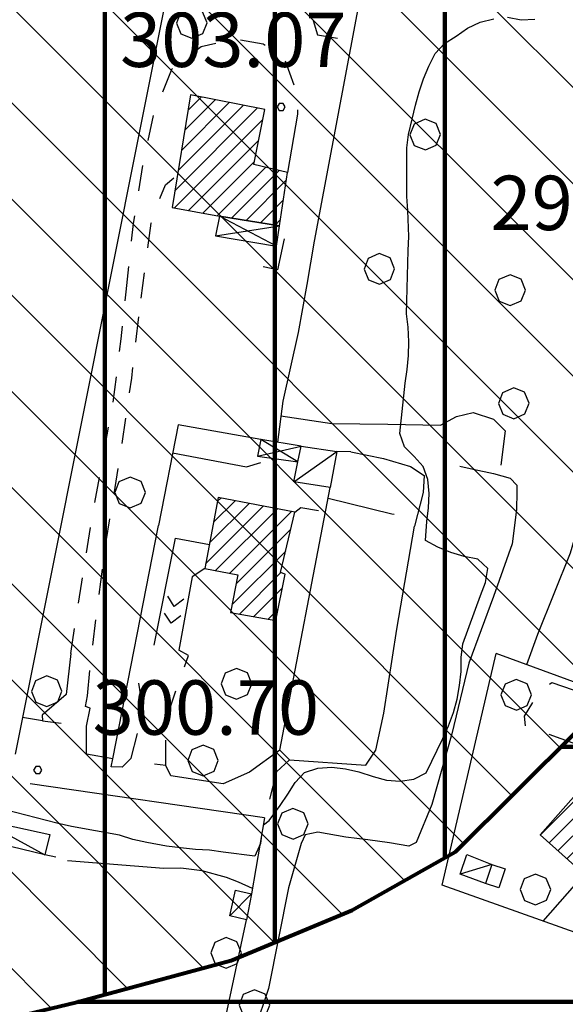
# Model space of a CAD drawing. Extents: x 1507325 to 1512561, y 5057499 to 5062674.
# Drawn here: x 1511512 to 1511593, y 5060362 to 5060507 of the extents above; entities that cross this region are included whole.
import ezdxf

# ---------------------------------------------------------------- set-up
doc = ezdxf.new("R2010")
doc.units = 0
doc.header["$LTSCALE"] = 2.5
doc.header["$MEASUREMENT"] = 0
for name, pattern in [('L-COLTUR', [6, 4, -2]), ('MARCIA', [3, 1.5, -1.5]), ('STRADA-S', [3.9, 2.7, -1.2])]:
    doc.linetypes.add(name, pattern=pattern)
for name, color, linetype in [('AIUOLA', 252, 'MARCIA'), ('ALBERO', 252, 'CONTINUOUS'), ('C-SCARPA', 251, 'L_SCARPATA_5'), ('CLD', 7, 'CONTINUOUS'), ('ED-ACCESSORI', 251, 'CONTINUOUS'), ('ED-BARACCA', 7, 'CONTINUOUS'), ('ED-CIVIL', 7, 'CONTINUOUS'), ('ED-PORTICO', 7, 'CONTINUOUS'), ('ED-TETTOIA', 251, 'CONTINUOUS'), ('L-BOSCO', 252, 'L_BOSCO'), ('L-COLTUR', 252, 'L-COLTUR'), ('MURO-S', 7, 'MURO_S'), ('Q-TERRA', 7, 'CONTINUOUS'), ('RAMPA', 251, 'CONTINUOUS'), ('RECINZIO', 7, 'RECINZIO'), ('RETINO', 251, 'CONTINUOUS'), ('S-RAMPA', 7, 'CONTINUOUS'), ('SIEPE-R', 252, 'SIEPE_R'), ('STRADA-MS', 7, 'MURO_S'), ('STRADA-R', 7, 'RECINZIO'), ('STRADA-S', 7, 'STRADA-S'), ('T-DESCR', 4, 'CONTINUOUS')]:
    doc.layers.add(name, color=color, linetype=linetype)
for name, color, linetype, lineweight in [('Classe2', 50, 'CONTINUOUS', 20), ('limiti', 7, 'CONTINUOUS', 40), ('limiti SISMICA', 5, 'CONTINUOUS', 80), ('SISMICA', 5, 'CONTINUOUS', 100)]:
    doc.layers.add(name, color=color, linetype=linetype, lineweight=lineweight)
doc.styles.get("Standard").update_dxf_attribs({"font": 'ARIAL.TTF', "height": 10})
doc.linetypes.add('L_BOSCO', pattern='A,1.5,-1.5,1.5,-1.5,[1,l_bosco.shx,S=3.5,R=0,X=0,Y=0],1.5,-1.5,1.5,-1.5', length=12)
doc.linetypes.add('L_SCARPATA_5', pattern='A,0,[1,scarp1.shx,S=1,R=0,X=0,Y=0],-0.75,[1,scarp2.shx,S=1.5,R=0,X=0,Y=0],-0.75', length=1.5)
doc.linetypes.add('MURO_S', pattern='A,4.5,[1,muro_s.shx,S=2.2,R=0,X=0,Y=0],4.5', length=9)
doc.linetypes.add('RECINZIO', pattern='A,4.5,[1,l_bosco.shx,S=1.4,R=0,X=0,Y=-0.5],4.5', length=9)
doc.linetypes.add('SIEPE_R', pattern='A,5,[1,scarp1.shx,S=1.1,R=35,X=0,Y=0],5,[1,scarp1.shx,S=1.1,R=145,X=0,Y=0]', length=10)
pattern_1 = [(45, (10306.0817, -675.1192), (-1.2374368671, 1.2374368671), [])]

# ---------------------------------------------------------------- blocks, each defined once
blk = doc.blocks.new('ALBERO')
at = {"layer": 'ALBERO'}
for p, q in [((-0.332, 0.311), (-0.451, -0.002)), ((-0.003, 0.453), (-0.332, 0.311)), ((0.319, 0.325), (-0.003, 0.453)), ((0.448, 0.002), (0.319, 0.325)), ((0.324, -0.311), (0.448, 0.002)), ((-0.451, -0.002), (-0.323, -0.318)), ((-0.323, -0.318), (0.002, -0.45)), ((0.002, -0.45), (0.324, -0.311))]:
    blk.add_line(p, q, dxfattribs=at)
blk = doc.blocks.new('PQ')
at = {"layer": 'Q-TERRA'}
for p, q in [((-0.06, 0.104), (-0.12, 0)), ((-0.12, 0), (-0.06, -0.104)), ((0.06, 0.104), (-0.06, 0.104)), ((0.12, 0), (0.06, 0.104)), ((0.06, -0.104), (0.12, 0)), ((-0.06, -0.104), (0.06, -0.104))]:
    blk.add_line(p, q, dxfattribs=at)
blk = doc.blocks.new('SRAMP')
at = {"layer": 'S-RAMPA'}
for p, q in [((-0.789, -0.875), (0, 0)), ((0, 0), (0.811, -0.875)), ((-0.806, -2.557), (-0.002, -1.681)), ((-0.002, -1.681), (0.796, -2.561))]:
    blk.add_line(p, q, dxfattribs=at)

msp = doc.modelspace()

# ---------------------------------------------------------------- hatches: boundary and pattern name
at = {"layer": 'Classe2'}
h = msp.add_hatch(dxfattribs=at)
h.set_pattern_fill('ANSI31', color=256, scale=80, angle=90, style=0)
h.paths.add_polyline_path([(1511114.49, 5060474.16), (1511115.33, 5060472.03), (1511117.96, 5060467.2), (1511121.97, 5060459.66), (1511123.01, 5060458.27), (1511124.23, 5060457.93), (1511125.96, 5060458.27), (1511126.66, 5060460.53), (1511127.35, 5060465.73), (1511127.01, 5060476.66), (1511126.83, 5060487.6), (1511126.03, 5060504.78), (1511126.44, 5060520.36), (1511129.2, 5060534.71), (1511130.72, 5060538.71), (1511135.69, 5060547.4), (1511139.42, 5060554.71), (1511141.8, 5060559.06), (1511145.24, 5060565.83), (1511150.45, 5060578.58), (1511154.45, 5060588.12), (1511156.11, 5060593.11), (1511156.56, 5060596.11), (1511156, 5060598.44), (1511155.23, 5060601), (1511152.07, 5060602.72), (1511149.65, 5060604.91), (1511148.22, 5060607.06), (1511146.28, 5060606.97), (1511144.6, 5060601.36), (1511140.67, 5060590.51), (1511135.05, 5060579.67), (1511131.68, 5060573.87), (1511130.19, 5060573.68), (1511125.88, 5060572.37), (1511120.27, 5060568.07), (1511116.71, 5060563.21), (1511114.84, 5060558.72), (1511111.28, 5060554.42), (1511109.41, 5060551.61), (1511108.09, 5060550.32), (1511107.24, 5060550.22), (1511105.67, 5060551.61), (1511103.98, 5060554.42), (1511101.36, 5060557.03), (1511098.12, 5060558.85), (1511095.03, 5060559.37), (1511092.06, 5060558.85), (1511090.84, 5060557.37), (1511090.96, 5060553.83), (1511092.71, 5060547.57), (1511095.97, 5060540.77), (1511099.38, 5060534.46), (1511102.28, 5060528.66), (1511103.13, 5060523.04), (1511103.47, 5060514.68), (1511105.01, 5060506.32), (1511106.03, 5060500.18), (1511106.03, 5060497.46), (1511105.52, 5060494.05), (1511103.82, 5060494.05), (1511101.09, 5060495.58), (1511097.67, 5060495.58), (1511091.36, 5060494.9), (1511085.38, 5060492.17), (1511082.49, 5060491.02), (1511082.35, 5060489.41), (1511086.65, 5060488.2), (1511093.36, 5060486.33), (1511101.41, 5060483.24), (1511107.04, 5060481.23), (1511110.8, 5060479.62), (1511112.41, 5060479.35)], flags=16)
h.paths.add_polyline_path([(1511709.39, 5060576.56), (1511716.97, 5060573.37), (1511726.05, 5060570.34), (1511733.62, 5060567.65), (1511741.53, 5060564.96), (1511748.77, 5060562.1), (1511753.82, 5060561.26), (1511757.18, 5060561.76), (1511758.86, 5060563.45), (1511759.7, 5060565.63), (1511759.03, 5060567.99), (1511756.34, 5060570), (1511751.29, 5060571.35), (1511739.68, 5060574.71), (1511729.58, 5060577.4), (1511719.99, 5060579.42), (1511713.94, 5060580.26), (1511710.57, 5060580.26), (1511708.7, 5060579.72), (1511708.22, 5060579.4), (1511707.96, 5060578.88), (1511708.03, 5060578.08), (1511708.67, 5060577.17)], flags=16)
h.paths.add_polyline_path([(1511867.47, 5060803.14), (1511865.99, 5060806.9), (1511862.47, 5060818.39), (1511860.8, 5060828.83), (1511861.32, 5060833.68), (1511862.81, 5060841.12), (1511864.43, 5060843.62), (1511869.28, 5060846.04), (1511870.68, 5060847.1), (1511873.48, 5060851.11), (1511876.04, 5060853.74), (1511879.29, 5060854.17), (1511885.71, 5060852.94), (1511890.91, 5060851.22), (1511894.11, 5060848.74), (1511894.27, 5060845.08), (1511892.77, 5060842.22), (1511890.43, 5060839.53), (1511888.07, 5060837.06), (1511883.08, 5060830.18), (1511879.68, 5060824.41), (1511879.57, 5060820.37), (1511884.13, 5060818.11), (1511879.54, 5060808.22), (1511878.78, 5060801.88), (1511879.38, 5060800.47), (1511874.11, 5060798.56)], flags=16)
h.paths.add_polyline_path([(1511887.36, 5060786.22), (1511889.19, 5060791.38), (1511892.64, 5060796.67), (1511897.36, 5060796.1), (1511899.13, 5060792.49), (1511899.16, 5060787.31), (1511900.53, 5060783.44), (1511893.82, 5060782.33)], flags=16)
h.paths.add_polyline_path([(1511658.77, 5060913.35), (1511658.83, 5060916.72), (1511662.61, 5060920.83), (1511664.15, 5060921.21), (1511666.36, 5060922.77), (1511673.24, 5060922.87), (1511680.01, 5060918.88), (1511680.27, 5060915.7), (1511680.29, 5060913.67), (1511678.46, 5060911.68), (1511677.18, 5060909.58), (1511674.61, 5060907.47), (1511666.38, 5060905.59), (1511661.98, 5060909.92)], flags=16)
h.paths.add_polyline_path([(1511732.46, 5060913), (1511728.72, 5060908.71), (1511725.88, 5060906.06), (1511721.09, 5060902.33), (1511715.11, 5060901.63), (1511711.04, 5060901.28), (1511709.18, 5060897.88), (1511710.25, 5060896.15), (1511714.73, 5060896.81), (1511719.57, 5060898.97), (1511725.38, 5060899.97), (1511724, 5060893.85), (1511722.93, 5060889.97), (1511727.32, 5060885.94), (1511731.34, 5060885.88), (1511733.19, 5060891.64), (1511733.83, 5060895.65), (1511737.16, 5060896.02), (1511739.31, 5060899.4), (1511738.79, 5060905.36), (1511743.57, 5060909.07), (1511747.38, 5060908.29), (1511752.28, 5060901.08), (1511753.86, 5060899.74), (1511755.55, 5060900.86), (1511752.89, 5060907.87), (1511750.24, 5060911.17), (1511746.27, 5060915.54)], flags=16)
h.paths.add_polyline_path([(1511479.18, 5060956.92), (1511477.5, 5060954.71), (1511476.34, 5060952.82), (1511475.61, 5060950.41), (1511476.03, 5060946.84), (1511478.13, 5060945.16), (1511480.33, 5060943.06), (1511482.85, 5060940.33), (1511483.69, 5060938.65), (1511483.9, 5060936.23), (1511483.8, 5060932.45), (1511484.22, 5060928.46), (1511484.95, 5060927.52), (1511487.37, 5060926.15), (1511488.74, 5060926.15), (1511490.63, 5060927.2), (1511492.1, 5060929.2), (1511492.62, 5060932.14), (1511493.57, 5060937.28), (1511495.77, 5060941.48), (1511497.35, 5060944.53), (1511498.19, 5060947.26), (1511498.72, 5060951.25), (1511497.98, 5060954.82), (1511496.09, 5060957.23), (1511492.94, 5060959.86), (1511490.21, 5060960.7), (1511486.95, 5060960.7), (1511483.69, 5060960.28), (1511480.44, 5060957.97)], flags=16)
h.paths.add_polyline_path([(1511936.57, 5060711.18), (1511980.27, 5060698.7), (1511990.91, 5060743.91), (1511962.92, 5060750.11), (1511965.96, 5060798.82), (1511961.1, 5060851.13), (1511955.67, 5060883.56), (1511950.3, 5060901.26), (1511937.58, 5060910.62), (1511944.22, 5060960.68), (1511955.57, 5061025.97), (1511960.22, 5061077.69), (1511968.34, 5061140.62), (1511959.1, 5061139.23), (1511891.91, 5061139.95), (1511905.5, 5061206.68), (1511834.3, 5061228.01), (1511814.15, 5061233.5), (1511820.56, 5061246.77), (1511773.4, 5061261.41), (1511768.82, 5061253.18), (1511722.57, 5061271.48), (1511699.97, 5061199.49), (1511727.44, 5061191.71), (1511682.57, 5061102.95), (1511597.85, 5061119.88), (1511589.15, 5061090.59), (1511571.29, 5061094.25), (1511573.13, 5061098.37), (1511471.09, 5061121.45), (1511460.62, 5061079.34), (1511451.49, 5061049.81), (1511439.07, 5061006.73), (1511436.88, 5061006.25), (1511432.74, 5061007.95), (1511424.7, 5061009.9), (1511382.08, 5061017.44), (1511352.36, 5061021.82), (1511342.62, 5061022.31), (1511340.18, 5061024.5), (1511338.97, 5061027.42), (1511353.57, 5061091.77), (1511285.72, 5061106.44), (1511234.57, 5061119.09), (1511232.63, 5061111.31), (1511206.56, 5061131.51), (1511168.97, 5061146.9), (1511150.46, 5061153.23), (1511119.04, 5061163.21), (1511087, 5061172.83), (1511080.18, 5061175.02), (1511049.73, 5061196.92), (1511019.29, 5061219.07), (1511004.67, 5061228.81), (1511001.75, 5061231.97), (1511001.02, 5061236.35), (1511001.02, 5061240), (1510995.66, 5061229.54), (1510955.33, 5061253.41), (1510912.47, 5061188.03), (1510879.85, 5061103.89), (1510896.72, 5061090.9), (1510852.28, 5061011.49), (1510938, 5060945.1), (1510912.04, 5060878.95), (1510938.03, 5060868.01), (1510921.97, 5060831.96), (1510802.05, 5060884.58), (1510769.91, 5060798.19), (1510823.03, 5060780.19), (1510820.34, 5060770.9), (1510873, 5060755.64), (1510864.34, 5060700.74), (1510919.49, 5060679.43), (1510911.97, 5060654.83), (1510857.03, 5060671.68), (1510846.54, 5060644.12), (1510845.91, 5060598.9), (1510848.19, 5060581.81), (1510940.98, 5060568.6), (1510984.64, 5060556.71), (1510994.52, 5060596.54), (1511075.43, 5060569.99), (1511087.08, 5060560.44), (1511076.78, 5060524.88), (1511071.99, 5060502.01), (1511077.54, 5060495.24), (1511071.06, 5060447.5), (1511095.47, 5060443.41), (1511124.96, 5060436.75), (1511146.89, 5060428.32), (1511169.01, 5060420.43), (1511216.59, 5060399.86), (1511254.87, 5060385.62), (1511301.17, 5060370.5), (1511344.34, 5060359.82), (1511391.08, 5060348.7), (1511414.2, 5060346.17), (1511444.29, 5060348.08), (1511473, 5060353.28), (1511498.17, 5060357.01), (1511520.87, 5060362.48), (1511543.58, 5060368.56), (1511561.41, 5060376), (1511576.6, 5060384.57), (1511603.57, 5060411.36), (1511627.25, 5060432.84), (1511641.02, 5060442.2), (1511672.42, 5060454.86), (1511696.1, 5060470.82), (1511709.87, 5060485.69), (1511738.22, 5060529.25), (1511773.25, 5060586.04), (1511809.05, 5060637.39), (1511832.35, 5060671.5), (1511857.21, 5060697.51), (1511888.79, 5060713)])
at = {"layer": 'RETINO'}
h = msp.add_hatch(dxfattribs=at)
h.set_pattern_fill('ANSI31', color=256, scale=14, style=0)
h.set_pattern_definition(pattern_1)
h.paths.add_polyline_path([(1511550.71, 5060476.62), (1511551.9, 5060484.44), (1511546.93, 5060485.62), (1511548.56, 5060493.74), (1511537.62, 5060495.86), (1511534.9, 5060479.29), (1511541.87, 5060478.04), (1511550.7, 5060476.62)])
h = msp.add_hatch(dxfattribs=at)
h.set_pattern_fill('ANSI31', color=256, scale=14, style=0)
h.set_pattern_definition(pattern_1)
h.paths.add_polyline_path([(1511552.96, 5060434.52), (1511541.71, 5060436.66), (1511539.71, 5060426.22), (1511544.59, 5060425.29), (1511543.52, 5060419.76), (1511550.19, 5060418.59), (1511551.54, 5060425.4), (1511550.88, 5060425.63)])
h = msp.add_hatch(dxfattribs=at)
h.set_pattern_fill('ANSI31', color=256, scale=14, style=0)
h.set_pattern_definition(pattern_1)
h.paths.add_polyline_path([(1511597.33, 5060396.42), (1511589.04, 5060387.04), (1511595.54, 5060381.29), (1511597.91, 5060383.96), (1511604.31, 5060378.27), (1511606.6, 5060380.86), (1511613.02, 5060375.17), (1511615.25, 5060377.69), (1511621.7, 5060371.99), (1511628.18, 5060379.33), (1511624.77, 5060382.35), (1511626.39, 5060384.19), (1511623.16, 5060387.04), (1511619.41, 5060382.79), (1511616.16, 5060385.67), (1511617.69, 5060387.4), (1511614.5, 5060390.22), (1511610.76, 5060385.99), (1511607.61, 5060388.76), (1511609.18, 5060390.53), (1511605.89, 5060393.44), (1511602.07, 5060389.13), (1511599.02, 5060391.83), (1511600.56, 5060393.56)])
at = {"layer": 'SISMICA'}
h = msp.add_hatch(dxfattribs=at)
h.set_pattern_fill('ANSI31', color=256, scale=200, angle=45, style=0)
h.paths.add_polyline_path([(1511071.06, 5060447.5), (1511095.47, 5060443.41), (1511124.96, 5060436.75), (1511146.89, 5060428.32), (1511169.01, 5060420.43), (1511216.59, 5060399.86), (1511254.87, 5060385.62), (1511301.17, 5060370.5), (1511344.34, 5060359.82), (1511391.08, 5060348.7), (1511414.2, 5060346.17), (1511444.29, 5060348.08), (1511473, 5060353.28), (1511498.17, 5060357.01), (1511520.87, 5060362.48), (1511543.58, 5060368.56), (1511561.41, 5060376), (1511576.6, 5060384.57), (1511603.57, 5060411.36), (1511627.25, 5060432.84), (1511641.02, 5060442.2), (1511672.42, 5060454.86), (1511696.1, 5060470.82), (1511709.87, 5060485.69), (1511738.22, 5060529.25), (1511773.25, 5060586.04), (1511809.05, 5060637.39), (1511832.35, 5060671.5), (1511857.21, 5060697.51), (1511888.79, 5060713), (1511936.57, 5060711.18), (1511980.27, 5060698.7), (1511990.91, 5060743.91), (1511962.92, 5060750.11), (1511965.96, 5060798.82), (1511961.1, 5060851.13), (1511955.67, 5060883.56), (1511950.3, 5060901.26), (1511937.58, 5060910.62), (1511944.22, 5060960.68), (1511955.57, 5061025.97), (1511960.22, 5061077.69), (1511968.34, 5061140.62), (1511959.1, 5061139.23), (1511891.91, 5061139.95), (1511905.5, 5061206.68), (1511834.3, 5061228.01), (1511814.15, 5061233.5), (1511820.56, 5061246.77), (1511773.4, 5061261.41), (1511768.82, 5061253.18), (1511722.57, 5061271.48), (1511699.97, 5061199.49), (1511727.44, 5061191.71), (1511682.57, 5061102.95), (1511597.85, 5061119.88), (1511589.15, 5061090.59), (1511571.29, 5061094.25), (1511573.13, 5061098.37), (1511471.09, 5061121.45), (1511460.62, 5061079.34), (1511451.49, 5061049.81), (1511439.07, 5061006.73), (1511436.88, 5061006.25), (1511432.74, 5061007.95), (1511424.7, 5061009.9), (1511382.08, 5061017.44), (1511352.36, 5061021.82), (1511342.62, 5061022.31), (1511340.18, 5061024.5), (1511338.97, 5061027.42), (1511353.57, 5061091.77), (1511285.72, 5061106.44), (1511234.57, 5061119.09), (1511232.63, 5061111.31), (1511206.56, 5061131.51), (1511168.97, 5061146.9), (1511150.46, 5061153.23), (1511119.04, 5061163.21), (1511087, 5061172.83), (1511080.18, 5061175.02), (1511049.73, 5061196.92), (1511019.29, 5061219.07), (1511004.67, 5061228.81), (1511001.75, 5061231.97), (1511001.02, 5061236.35), (1511001.02, 5061240), (1510995.66, 5061229.54), (1510955.33, 5061253.41), (1510912.47, 5061188.03), (1510879.85, 5061103.89), (1510896.72, 5061090.9), (1510852.28, 5061011.49), (1510938, 5060945.1), (1510912.04, 5060878.95), (1510938.03, 5060868.01), (1510921.97, 5060831.96), (1510802.05, 5060884.58), (1510769.91, 5060798.19), (1510823.03, 5060780.19), (1510820.34, 5060770.9), (1510873, 5060755.64), (1510864.34, 5060700.74), (1510919.49, 5060679.43), (1510911.97, 5060654.83), (1510857.03, 5060671.68), (1510846.54, 5060644.12), (1510845.91, 5060598.9), (1510848.19, 5060581.81), (1510940.98, 5060568.6), (1510984.64, 5060556.71), (1510994.52, 5060596.54), (1511075.43, 5060569.99), (1511087.08, 5060560.44), (1511076.78, 5060524.88), (1511071.99, 5060502.01), (1511077.54, 5060495.24)])
h = msp.add_hatch(dxfattribs=at)
h.set_pattern_fill('ANSI31', color=256, scale=300, angle=315, style=0)
h.paths.add_polyline_path([(1511196.47, 5058194.58), (1511222.77, 5058193.35), (1511224.1, 5058197.25), (1511223.8, 5058204.76), (1511223.34, 5058215.58), (1511222.14, 5058224.3), (1511219.13, 5058231.36), (1511214.47, 5058233.31), (1511208.91, 5058233.31), (1511204.7, 5058231.81), (1511201.24, 5058226.55), (1511200.64, 5058220.69), (1511200.04, 5058214.38), (1511199.74, 5058207.17), (1511198.84, 5058200.7), (1511197.18, 5058197.85)], flags=16)
h.paths.add_polyline_path([(1511071.06, 5060447.5), (1511095.47, 5060443.41), (1511124.96, 5060436.75), (1511146.89, 5060428.32), (1511169.01, 5060420.43), (1511216.59, 5060399.86), (1511254.87, 5060385.62), (1511301.17, 5060370.5), (1511344.34, 5060359.82), (1511391.08, 5060348.7), (1511414.2, 5060346.17), (1511444.29, 5060348.08), (1511473, 5060353.28), (1511498.17, 5060357.01), (1511520.87, 5060362.48), (1511543.58, 5060368.56), (1511561.41, 5060376), (1511576.6, 5060384.57), (1511603.57, 5060411.36), (1511627.25, 5060432.84), (1511641.02, 5060442.2), (1511672.42, 5060454.86), (1511696.1, 5060470.82), (1511709.87, 5060485.69), (1511738.22, 5060529.25), (1511773.25, 5060586.04), (1511809.05, 5060637.39), (1511832.35, 5060671.5), (1511857.21, 5060697.51), (1511888.79, 5060713), (1511936.57, 5060711.18), (1511912.1, 5060653.47), (1511843.83, 5060499.01), (1511923.31, 5060472.11), (1511906.04, 5060410.03), (1511896.47, 5060411.23), (1511868.09, 5060326.04), (1511867.6, 5060324.88), (1511864.04, 5060284.64), (1511801.89, 5060305.34), (1511790.59, 5060273.97), (1511761.72, 5060192.4), (1511757.95, 5060194.91), (1511737.24, 5060130.91), (1511745.4, 5060129.03), (1511732.22, 5060052.48), (1511715.27, 5059938.28), (1511703.34, 5059938.91), (1511685.77, 5059781.41), (1511683.26, 5059664.71), (1511685.77, 5059665.33), (1511675.72, 5059421.88), (1511671.96, 5059324.88), (1511669.9, 5059290.25), (1511654.39, 5059289.18), (1511648.86, 5059225.58), (1511642.22, 5059226.14), (1511635.03, 5059153.13), (1511626.73, 5059152.58), (1511620.36, 5059085.14), (1511623.41, 5059084), (1511648.31, 5059085.11), (1511647.05, 5059071.4), (1511624.62, 5058826.13), (1511582.63, 5058827.87), (1511587.02, 5058326.03), (1511591.05, 5058292.24), (1511595.58, 5058236.56), (1511595.58, 5058160.16), (1511592.99, 5057997.64), (1511592.34, 5057981.45), (1511590.11, 5057910.57), (1511362.09, 5057685.96), (1511301.86, 5057788.13), (1511157.22, 5057795.9), (1511157.44, 5057801.46), (1511159.4, 5057818.84), (1511161.36, 5057826.07), (1511163.29, 5057832.2), (1511162.47, 5057836.94), (1511161.63, 5057847.24), (1511162.18, 5057855.31), (1511166.55, 5057926.33), (1511171.58, 5058033.7), (1511175.04, 5058135.68), (1511179.3, 5058236.5), (1511179.67, 5058254.42), (1511175.43, 5058270.61), (1511081.27, 5058269.06), (1511078.96, 5058240.54), (1511018.41, 5058242.45), (1510955.88, 5058245.54), (1510931.96, 5058249.78), (1510910.74, 5058255.18), (1510901.49, 5058257.49), (1510896.46, 5058262.13), (1510886.82, 5058266.75), (1510873.3, 5058269.84), (1510836.65, 5058274.46), (1510838.19, 5058383.76), (1510874.48, 5058391.87), (1510875.24, 5058423.48), (1510853.63, 5058426.18), (1510853.63, 5058435.05), (1510772.02, 5058446.09), (1510780.51, 5058510.49), (1510733.94, 5058517.78), (1510740.86, 5058559.69), (1510753.82, 5058558.39), (1510760.75, 5058593.38), (1510772.86, 5058592.08), (1510791.88, 5058706.78), (1510807.45, 5058803.99), (1510826.9, 5058923.01), (1510837.29, 5058989.31), (1510812.63, 5058990.6), (1510815.69, 5059030.83), (1510822.35, 5059030.25), (1510830.17, 5059031.12), (1510842.63, 5059034.88), (1510848.13, 5059036.91), (1510859.13, 5059099.7), (1510754.3, 5059113.01), (1510756.61, 5059127.77), (1510771.67, 5059126.61), (1510783.26, 5059197.51), (1510878.25, 5059186.51), (1510910.71, 5059349.58), (1510914.01, 5059367.81), (1510927.96, 5059426.82), (1510979.68, 5059701.09), (1510933.53, 5059707.92), (1510942.41, 5059753.76), (1510990.08, 5059744.64), (1511012.14, 5059838.85), (1510956.35, 5059851.52), (1510959.4, 5059876.08), (1510963.96, 5059920.4), (1510955.59, 5059921.41), (1510957.62, 5059964.21), (1510920.6, 5059963.71), (1510935.56, 5060122.75), (1510920.35, 5060124.52), (1510931.05, 5060240.9), (1510890, 5060244.96), (1510900.52, 5060324.58), (1510940.54, 5060320.52), (1510953.63, 5060397.29), (1511043.01, 5060387.44), (1511049.18, 5060449.65)])

# ---------------------------------------------------------------- linework, layer by layer
at = {"layer": 'AIUOLA', "flags": 128}
for points in [[(1511528.13, 5060466.91), (1511529.22, 5060476.97), (1511530.68, 5060485.93), (1511532.23, 5060493.16), (1511534.94, 5060499.76), (1511539.19, 5060502.99), (1511544.04, 5060504.12), (1511548.33, 5060503.38), (1511551.46, 5060501.05), (1511552.91, 5060497.14), (1511553.28, 5060495.53), (1511553.38, 5060493.06)], [(1511530.36, 5060465.97), (1511531.84, 5060477), (1511532.83, 5060480.02), (1511533.93, 5060482.63), (1511535.69, 5060484.08)], [(1511519.99, 5060413.72), (1511521.63, 5060424.21), (1511523.18, 5060433.9), (1511526.19, 5060450.45), (1511527.43, 5060460.01), (1511528.13, 5060466.91)], [(1511522.47, 5060407.49), (1511522.99, 5060413.02), (1511524.01, 5060421.26), (1511525.22, 5060430.22), (1511527.4, 5060443.5), (1511528.97, 5060454.2), (1511530.36, 5060465.97)], [(1511552.96, 5060434.52), (1511553.86, 5060435.21), (1511557.47, 5060434.55)], [(1511533.98, 5060397.24), (1511534.02, 5060403.84), (1511535.75, 5060409.13), (1511537.33, 5060413.44), (1511535.88, 5060414.23)], [(1511528.87, 5060398.32), (1511530.22, 5060403.55), (1511530.46, 5060406.56), (1511529.94, 5060409.88), (1511528.96, 5060412.37)], [(1511601.22, 5060401.72), (1511594.74, 5060400.27), (1511586.89, 5060403.1), (1511586.78, 5060404.51), (1511589.09, 5060408.4), (1511590.8, 5060409.48), (1511642.79, 5060391.01), (1511643.74, 5060391.62)]]:
    msp.add_lwpolyline(points, dxfattribs=at)
at = {"layer": 'C-SCARPA', "flags": 128}
for points in [[(1511577.26, 5060441.29), (1511579.19, 5060440.83), (1511582.21, 5060440.2), (1511584.63, 5060439.52), (1511585.62, 5060438.5), (1511585.65, 5060437.44), (1511585.57, 5060434.91), (1511584.94, 5060429.86), (1511582.19, 5060422.09), (1511578.57, 5060412.33), (1511576.08, 5060401.9), (1511573.12, 5060391.52), (1511570.83, 5060385.96), (1511569.73, 5060385.41), (1511566.88, 5060385.89), (1511563.71, 5060386.33), (1511560.46, 5060386.73), (1511556.33, 5060387.46), (1511554.51, 5060387.06), (1511553.91, 5060385.81), (1511552.04, 5060379.29), (1511549.11, 5060364.49), (1511547.06, 5060358.51), (1511545.45, 5060356.93)], [(1511546.74, 5060379.19), (1511544.69, 5060380.08), (1511542.93, 5060380.81), (1511539.33, 5060381.76), (1511536.21, 5060382.15), (1511533.68, 5060382.09), (1511519.5, 5060383.22)]]:
    msp.add_lwpolyline(points, dxfattribs=at)
at = {"layer": 'CLD'}
for points in [[(1511548.34, 5060388.51), (1511549.19, 5060389.17), (1511550.83, 5060391.4), (1511551.96, 5060393.06), (1511553.02, 5060394.78), (1511554.41, 5060396.22), (1511556.33, 5060396.88), (1511558.39, 5060396.99), (1511560.41, 5060396.76), (1511562.38, 5060396.35), (1511564.48, 5060395.65), (1511566.43, 5060395.08), (1511568.44, 5060394.97), (1511570.45, 5060395.26), (1511572.3, 5060396.18), (1511574.75, 5060401.21), (1511575.58, 5060403.08), (1511576.33, 5060405.05), (1511576.83, 5060407.01), (1511577.2, 5060409.02), (1511577.43, 5060411.08), (1511577.45, 5060413.12), (1511577.7, 5060415.15), (1511580.27, 5060422.26), (1511581.04, 5060424.17), (1511581.36, 5060426.24), (1511579.91, 5060427.62), (1511577.88, 5060428), (1511575.9, 5060428.58), (1511574, 5060429.35), (1511572.18, 5060430.35), (1511572.38, 5060433.12), (1511572.61, 5060435.16), (1511572.72, 5060437.26), (1511572.55, 5060439.31), (1511571.84, 5060441.21), (1511570.5, 5060442.71), (1511569.09, 5060444.13), (1511568.39, 5060446.06), (1511569.18, 5060453.46), (1511569.47, 5060455.49), (1511569.68, 5060457.56), (1511569.75, 5060459.58), (1511569.63, 5060461.7), (1511569.41, 5060463.69), (1511569.62, 5060472.97), (1511569.74, 5060475.03), (1511569.59, 5060478.85), (1511569.43, 5060480.91), (1511569.43, 5060488.08), (1511569.68, 5060490.06), (1511570.24, 5060492.28), (1511570.73, 5060494.37), (1511571.26, 5060496.31), (1511571.91, 5060498.21), (1511572.66, 5060500.09), (1511573.59, 5060501.97), (1511575, 5060503.45), (1511576.7, 5060504.51), (1511578.36, 5060505.67), (1511580.23, 5060506.56), (1511582.22, 5060507.04)], [(1511584.27, 5060507.28), (1511586.25, 5060506.91), (1511588.27, 5060506.99)], [(1511548.02, 5060386.64), (1511547.93, 5060385.8), (1511547.07, 5060383.95), (1511542.4, 5060384.52), (1511540.43, 5060384.83), (1511538.33, 5060384.93), (1511536.14, 5060385.13), (1511534.07, 5060385.4), (1511531.18, 5060385.94), (1511529.12, 5060386.4), (1511527.15, 5060387.01), (1511520.11, 5060388.29), (1511517.95, 5060388.77), (1511510.36, 5060390.73), (1511508.32, 5060391.33), (1511499.96, 5060393.04), (1511497.93, 5060393.38), (1511495.97, 5060393.83), (1511493.86, 5060394.22), (1511487.11, 5060396.5), (1511475.8, 5060400.79), (1511473.93, 5060401.51), (1511473.93, 5060401.51)]]:
    msp.add_lwpolyline(points, dxfattribs=at)
at = {"layer": 'ED-ACCESSORI'}
msp.add_lwpolyline([(1511553.89, 5060444.23), (1511559.15, 5060443.42), (1511558.16, 5060438.14), (1511552.84, 5060438.97), (1511553.43, 5060441.92)], close=True, dxfattribs=at)
at = {"layer": 'ED-BARACCA'}
for points in [[(1511506.56, 5060389.37), (1511516.9, 5060387.13), (1511516.16, 5060384.11), (1511511.11, 5060385.37), (1511510.73, 5060383.64), (1511505.63, 5060385.03)], [(1511581, 5060379.9), (1511577.29, 5060381.26), (1511578.25, 5060384.15), (1511581.95, 5060382.68)], [(1511546.61, 5060378.39), (1511545.86, 5060374.56), (1511543.39, 5060375.13), (1511544.26, 5060378.95)]]:
    msp.add_lwpolyline(points, close=True, dxfattribs=at)
at = {"layer": 'ED-CIVIL'}
for points in [[(1511550.71, 5060476.62), (1511551.9, 5060484.44), (1511546.93, 5060485.62), (1511548.56, 5060493.74), (1511537.62, 5060495.86), (1511534.9, 5060479.29), (1511541.87, 5060478.04), (1511550.7, 5060476.62)], [(1511552.96, 5060434.52), (1511541.71, 5060436.66), (1511539.71, 5060426.22), (1511544.59, 5060425.29), (1511543.52, 5060419.76), (1511550.19, 5060418.59), (1511551.54, 5060425.4), (1511550.88, 5060425.63)], [(1511597.33, 5060396.42), (1511589.04, 5060387.04), (1511595.54, 5060381.29), (1511597.91, 5060383.96), (1511604.31, 5060378.27), (1511606.6, 5060380.86), (1511613.02, 5060375.17), (1511615.25, 5060377.69), (1511621.7, 5060371.99), (1511628.18, 5060379.33), (1511624.77, 5060382.35), (1511626.39, 5060384.19), (1511623.16, 5060387.04), (1511619.41, 5060382.79), (1511616.16, 5060385.67), (1511617.69, 5060387.4), (1511614.5, 5060390.22), (1511610.76, 5060385.99), (1511607.61, 5060388.76), (1511609.18, 5060390.53), (1511605.89, 5060393.44), (1511602.07, 5060389.13), (1511599.02, 5060391.83), (1511600.56, 5060393.56)]]:
    msp.add_lwpolyline(points, close=True, dxfattribs=at)
at = {"layer": 'ED-PORTICO'}
msp.add_lwpolyline([(1511541.87, 5060478.04), (1511541.28, 5060475.15), (1511550.25, 5060473.64), (1511550.71, 5060476.62)], close=True, dxfattribs=at)
at = {"layer": 'ED-TETTOIA'}
msp.add_lwpolyline([(1511553.89, 5060444.23), (1511547.98, 5060445.19), (1511547.48, 5060442.77), (1511553.43, 5060441.92)], close=True, dxfattribs=at)
at = {"layer": 'L-BOSCO', "flags": 128}
for points in [[(1511587.09, 5060412.1), (1511588.72, 5060416.57), (1511593.53, 5060428.54), (1511597.93, 5060443.61), (1511602.05, 5060458.18), (1511605.79, 5060469.31), (1511626.05, 5060462.11), (1511646.58, 5060455.53), (1511662.59, 5060450.52), (1511676.69, 5060446.21), (1511683.18, 5060442.9)], [(1511550.93, 5060448.69), (1511558.4, 5060447.54), (1511566.65, 5060447.46), (1511574.4, 5060447.31), (1511576.73, 5060448.58), (1511579.21, 5060449.15), (1511582.18, 5060448.18), (1511583.93, 5060446.47), (1511583.26, 5060441.43)]]:
    msp.add_lwpolyline(points, dxfattribs=at)
at = {"layer": 'L-COLTUR', "flags": 128}
msp.add_lwpolyline([(1511557.86, 5060436.55), (1511567.25, 5060434.27), (1511570.88, 5060433.71)], dxfattribs=at)
at = {"layer": 'limiti'}
msp.add_lwpolyline([(1511071.06, 5060447.5), (1511095.47, 5060443.41), (1511124.96, 5060436.75), (1511146.89, 5060428.32), (1511169.01, 5060420.43), (1511216.59, 5060399.86), (1511254.87, 5060385.62), (1511301.17, 5060370.5), (1511344.34, 5060359.82), (1511391.08, 5060348.7), (1511414.2, 5060346.17), (1511444.29, 5060348.08), (1511473, 5060353.28), (1511498.17, 5060357.01), (1511520.87, 5060362.48), (1511543.58, 5060368.56), (1511561.41, 5060376), (1511576.6, 5060384.57), (1511603.57, 5060411.36)], dxfattribs=at)
msp.add_lwpolyline([(1511071.06, 5060447.5), (1511095.47, 5060443.41), (1511124.96, 5060436.75), (1511146.89, 5060428.32), (1511169.01, 5060420.43), (1511216.59, 5060399.86), (1511254.87, 5060385.62), (1511301.17, 5060370.5), (1511344.34, 5060359.82), (1511391.08, 5060348.7), (1511414.2, 5060346.17), (1511444.29, 5060348.08), (1511473, 5060353.28), (1511498.17, 5060357.01), (1511520.87, 5060362.48), (1511543.58, 5060368.56), (1511561.41, 5060376), (1511576.6, 5060384.57), (1511603.57, 5060411.36)], dxfattribs=at)
at = {"layer": 'limiti SISMICA'}
msp.add_lwpolyline([(1511071.06, 5060447.5), (1511095.47, 5060443.41), (1511124.96, 5060436.75), (1511146.89, 5060428.32), (1511169.01, 5060420.43), (1511216.59, 5060399.86), (1511254.87, 5060385.62), (1511301.17, 5060370.5), (1511344.34, 5060359.82), (1511391.08, 5060348.7), (1511414.2, 5060346.17), (1511444.29, 5060348.08), (1511473, 5060353.28), (1511498.17, 5060357.01), (1511520.87, 5060362.48), (1511543.58, 5060368.56), (1511561.41, 5060376), (1511576.6, 5060384.57), (1511603.57, 5060411.36)], dxfattribs=at)
at = {"layer": 'MURO-S', "flags": 128}
for points in [[(1511553.38, 5060493.06), (1511551.9, 5060484.44)], [(1511551.39, 5060474.71), (1511550.4, 5060470.15), (1511548.32, 5060470.58)], [(1511547.98, 5060445.19), (1511535.79, 5060447.35), (1511532.9, 5060432.53)], [(1511561.21, 5060443.39), (1511566, 5060442.4), (1511569.97, 5060441.22), (1511572, 5060439.9), (1511571.83, 5060437.39), (1511570.56, 5060432.43)], [(1511519.99, 5060413.72), (1511519.32, 5060407.69), (1511515.8, 5060404.68), (1511515.83, 5060403.83)], [(1511649.88, 5060389.44), (1511615.96, 5060401.52), (1511582.58, 5060413.74)], [(1511522.33, 5060403.02), (1511522.86, 5060405.7), (1511522.18, 5060405.95), (1511522.47, 5060407.49)], [(1511548.52, 5060389.54), (1511546.61, 5060378.39)], [(1511517.78, 5060383.78), (1511516.16, 5060384.11)]]:
    msp.add_lwpolyline(points, dxfattribs=at)
at = {"layer": 'RAMPA'}
for points in [[(1511532.27, 5060414.97), (1511535.43, 5060430.7), (1511540.39, 5060429.77)], [(1511539.71, 5060426.22), (1511537.87, 5060425), (1511535.88, 5060414.23)]]:
    msp.add_lwpolyline(points, dxfattribs=at)
at = {"layer": 'RECINZIO', "flags": 128}
for points in [[(1511537.68, 5060528.37), (1511534.36, 5060511.98), (1511512.89, 5060404.3)], [(1511563.77, 5060516.65), (1511555.83, 5060474.35), (1511554.75, 5060467.97), (1511553.45, 5060460.92), (1511551.2, 5060450.82), (1511550.41, 5060444.79)], [(1511534.99, 5060443.22), (1511545.86, 5060441.2), (1511547.95, 5060441.83)], [(1511561.21, 5060443.39), (1511559.15, 5060443.42)], [(1511550.76, 5060399.5), (1511558.16, 5060438.14)], [(1511526.2, 5060398.26), (1511532.9, 5060432.53)], [(1511550.76, 5060399.5), (1511552.18, 5060398.09), (1511563.43, 5060397.31), (1511564.86, 5060399.52), (1511566.06, 5060404.95), (1511567.99, 5060417.33), (1511570.56, 5060432.43)], [(1511636.11, 5060357.79), (1511574.63, 5060379.65), (1511582.58, 5060413.74)], [(1511581.95, 5060382.68), (1511583.93, 5060382.04), (1511582.96, 5060379.27), (1511581, 5060379.9)], [(1511595.54, 5060381.29), (1511589.44, 5060374.38)], [(1511542.06, 5060356.86), (1511545.86, 5060374.56)]]:
    msp.add_lwpolyline(points, dxfattribs=at)
at = {"layer": 'SIEPE-R', "flags": 128}
msp.add_lwpolyline([(1511555.68, 5060506.83), (1511556.28, 5060504.7), (1511559.25, 5060504.22)], dxfattribs=at)
at = {"layer": 'STRADA-MS', "flags": 128}
for points in [[(1511515.83, 5060403.83), (1511512.89, 5060404.3), (1511511.82, 5060398.93)], [(1511528.87, 5060398.32), (1511527.58, 5060396.99), (1511525.95, 5060397.04), (1511526.2, 5060398.26), (1511522.31, 5060398.94), (1511522.33, 5060403.02)], [(1511550.76, 5060399.5), (1511546.31, 5060396.28), (1511542.41, 5060394.58), (1511534.71, 5060395.76), (1511533.98, 5060397.24)]]:
    msp.add_lwpolyline(points, dxfattribs=at)
at = {"layer": 'STRADA-R', "flags": 128}
for points in [[(1511515.83, 5060403.83), (1511518.57, 5060403.49)], [(1511533.98, 5060397.24), (1511532.33, 5060397.47)], [(1511548.52, 5060389.54), (1511514.01, 5060394.55)]]:
    msp.add_lwpolyline(points, dxfattribs=at)
at = {"layer": 'STRADA-S', "flags": 128}
msp.add_lwpolyline([(1511552.18, 5060398.09), (1511550.28, 5060396.34), (1511548.52, 5060389.54)], dxfattribs=at)
at = {"layer": 'T-DESCR'}
for points in [[(1511550.25, 5060473.64), (1511541.87, 5060478.04)], [(1511541.28, 5060475.15), (1511550.7, 5060476.62)], [(1511547.48, 5060442.77), (1511553.89, 5060444.23)], [(1511553.43, 5060441.92), (1511547.98, 5060445.19)], [(1511552.84, 5060438.97), (1511559.15, 5060443.42)], [(1511506.56, 5060389.37), (1511516.16, 5060384.11)], [(1511581.95, 5060382.68), (1511577.29, 5060381.26)], [(1511543.39, 5060375.13), (1511546.61, 5060378.39)]]:
    msp.add_lwpolyline(points, dxfattribs=at)

# ---------------------------------------------------------------- block references
at = {"layer": 'ALBERO', "xscale": 5, "yscale": 5, "zscale": 5}
for p in [(1511537.81, 5060506.44), (1511572.16, 5060490.03), (1511565.4, 5060470.27), (1511584.66, 5060467.15), (1511585.18, 5060450.51), (1511528.75, 5060437.4), (1511544.39, 5060409.26), (1511516.47, 5060408.17), (1511585.55, 5060407.65), (1511539.47, 5060397.99), (1511552.69, 5060388.68), (1511588.37, 5060379.02), (1511542.86, 5060369.7), (1511547.03, 5060362.02)]:
    msp.add_blockref('ALBERO', p, dxfattribs=at)
at = {"layer": 'Q-TERRA', "xscale": 5, "yscale": 5, "zscale": 5}
for p in [(1511550.95, 5060494.11), (1511515.14, 5060396.58)]:
    msp.add_blockref('PQ', p, dxfattribs=at)
at = {"layer": 'S-RAMPA', "xscale": 1.499999999836462, "yscale": 1.5, "zscale": 1.5, "rotation": 170.0487000151391}
msp.add_blockref('SRAMP', (1511534.78, 5060418.17), dxfattribs=at)

# ---------------------------------------------------------------- texts
at = {"layer": 'Q-TERRA'}
for s, p in [('303.07', (1511527.25, 5060499.98)), ('298.77', (1511581.75, 5060475.99)), ('300.70', (1511523.22, 5060401.78))]:
    msp.add_text(s, height=8, dxfattribs=at).set_placement(p)

doc.saveas('drawing.dxf')
